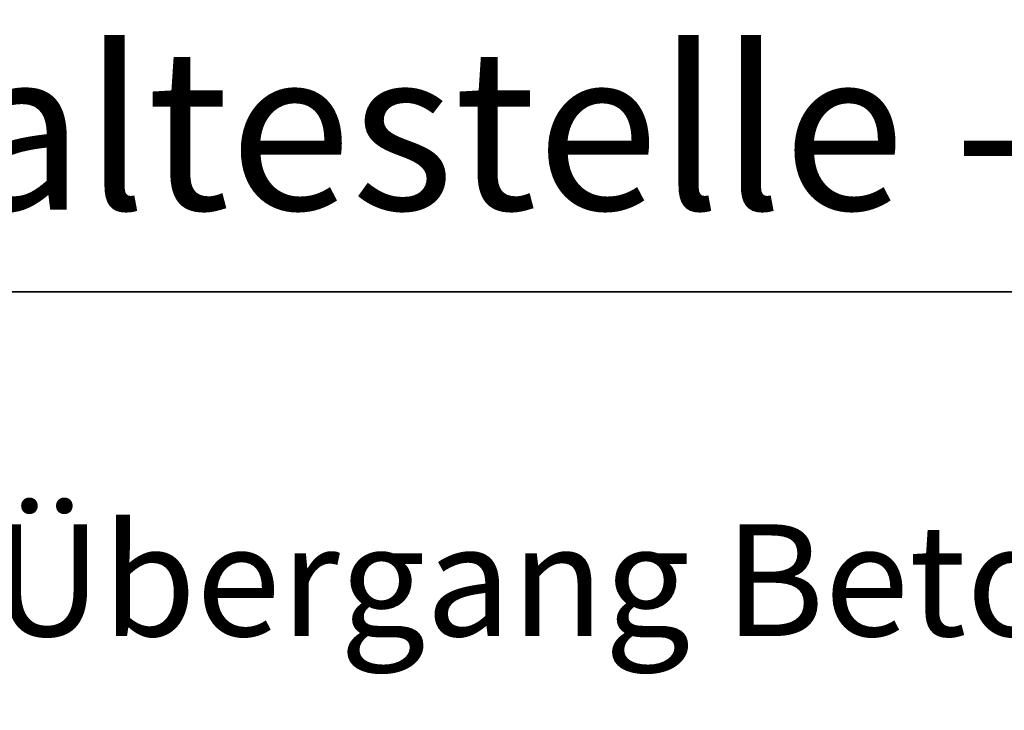
# Model space of a CAD drawing. Units: metres. Extents: x -5.3 to 0, y -0.26 to 4.47.
# Drawn here: x -3.41 to -3.38, y 2.29 to 2.31 of the extents above; entities that cross this region are included whole.
import ezdxf

# ---------------------------------------------------------------- set-up
doc = ezdxf.new("R2010")
doc.units = ezdxf.units.M
doc.header["$LTSCALE"] = 0.001
doc.layers.add('3.2 Schnitte Gehwegüberfahrt', color=7, linetype='Continuous')
doc.layers.add('3.6b Betonhaltestelle Fugen 1_10', color=7, linetype='Continuous')
doc.styles.add('arial-', font='txt', dxfattribs={"height": 1})
doc.styles.add('arial-b', font='txt', dxfattribs={"height": 1})
doc.dimstyles.new('ISO-25', dxfattribs={"dimtxt": 2.5, "dimasz": 2.5, "dimexe": 1.25, "dimexo": 0.625, "dimtad": 1, "dimtxsty": 'Standard', "dimcen": 2.5, "dimadec": 0, "dimazin": 0, "dimtfac": 1, "dimtmove": 0, "dimatfit": 3, "dimfxl": 1, "dimarcsym": 0})

# ---------------------------------------------------------------- blocks, each defined once
blk = doc.blocks.new('*D175')
at = {"layer": '3.2 Schnitte Gehwegüberfahrt', "color": 0, "linetype": 'Continuous', "lineweight": -2}
for p, q in [((-4.956455, 2.107323), (-4.947959, 2.107323)), ((-4.949159, 2.106523), (-4.949159, 2.107323)), ((-4.953105, 2.106523), (-4.947959, 2.106523))]:
    blk.add_line(p, q, dxfattribs=at)
at = {"layer": 'Defpoints', "color": 0}
for p in [(-4.956455, 2.107323), (-4.949159, 2.107323), (-4.953105, 2.106523)]:
    blk.add_point(p, dxfattribs=at)
at = {"layer": '3.2 Schnitte Gehwegüberfahrt', "color": 0, "linetype": 'Continuous', "lineweight": 0, "insert": (-2.522364, 2.106923), "char_height": 2.5, "attachment_point": 5, "rotation": 90}
blk.add_mtext('0,8', dxfattribs=at)
blk = doc.blocks.new('cw-dimension-symbol5')
at = {"linetype": 'Continuous', "lineweight": -2}
blk.add_hatch(color=0, dxfattribs=at).paths.add_polyline_path([(0, 0), (-1, 0.25), (-1, -0.25)])
at = {"color": 0, "linetype": 'Continuous', "lineweight": -2}
for p, q in [((0, 0), (-1, 0.25)), ((-1, 0.25), (-1, -0.25)), ((-1, -0.25), (0, 0))]:
    blk.add_line(p, q, dxfattribs=at)

msp = doc.modelspace()

# ---------------------------------------------------------------- linework, layer by layer
at = {"layer": '3.6b Betonhaltestelle Fugen 1_10', "linetype": 'Continuous', "lineweight": 35}
msp.add_line((-3.4373171, 2.2994681), (-3.2573171, 2.2994681), dxfattribs=at)

# ---------------------------------------------------------------- texts
at = {"layer": '3.6b Betonhaltestelle Fugen 1_10', "linetype": 'Continuous'}
for s, height, style, p in [('Bushaltestelle - Details Fugen Typ Beton', 0.0049, 'arial-b', (-3.4323116, 2.3019681)), ('%%USchnitt Übergang Beton zu Belag (A)', 0.0034, 'arial-', (-3.4323066, 2.2889923))]:
    msp.add_text(s, height=height, dxfattribs=dict(at, style=style)).set_placement(p)

# ---------------------------------------------------------------- dimensions: what is measured, and where the dimension line sits
at = {"layer": '3.2 Schnitte Gehwegüberfahrt', "color": 7, "linetype": 'Continuous', "lineweight": 0}
dim = msp.add_linear_dim(base=(-4.9491589, 2.1073229), p1=(-4.9531052, 2.1065229), p2=(-4.9564552, 2.1073229), angle=270, dimstyle='ISO-25', override={"dimasz": 0.0024, "dimexe": 0.0012, "dimexo": 0, "dimlfac": 1000, "dimblk": 'cw-dimension-symbol5', "dimtmove": 2}, dxfattribs=at)
dim.commit()
dim.dimension.update_dxf_attribs({"geometry": '*D175', "text_midpoint": (-2.5223637, 2.1069229)})

doc.saveas('drawing.dxf')
